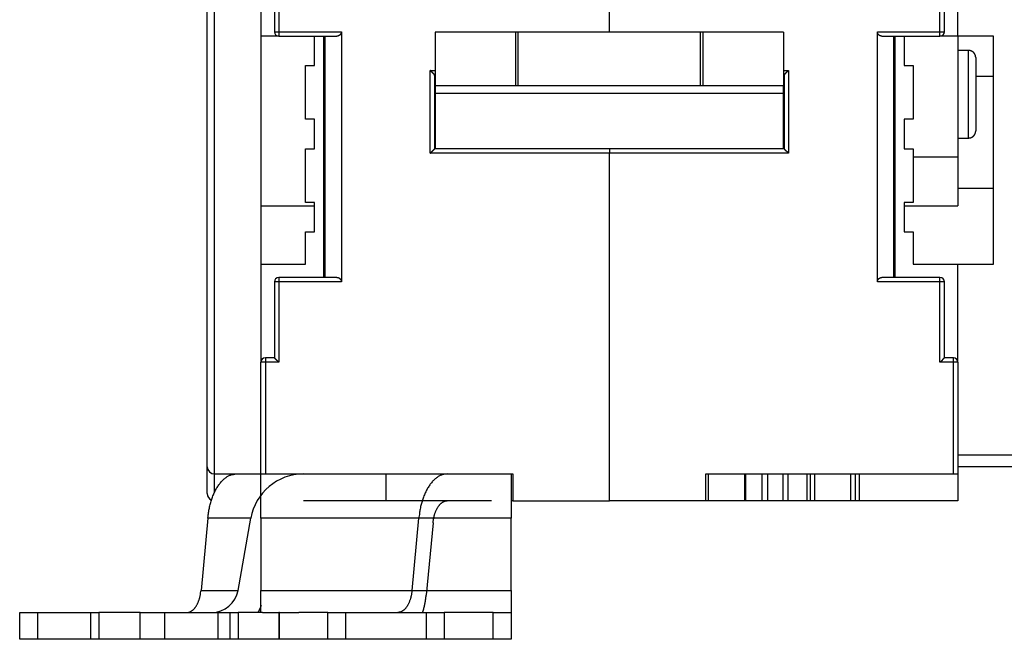
# Model space of a CAD drawing. Extents: x 124 to 1189, y 0 to 793.
# Drawn here: x 586 to 696, y 546 to 616 of the extents above; entities that cross this region are included whole.
import ezdxf

# ---------------------------------------------------------------- set-up
doc = ezdxf.new("R2010")
doc.units = 0
doc.linetypes.add('HIDDENNEW0', pattern=[4.5, 1.5, -1.5, 1.5])
doc.layers.add('MUOTOVIIVAT', color=40, linetype='HIDDENNEW0')
doc.layers.add('TANGVIIVATNONDEF', color=3, linetype='HIDDENNEW0')

msp = doc.modelspace()

# ---------------------------------------------------------------- linework, layer by layer
at = {"layer": 'MUOTOVIIVAT', "color": 40, "linetype": 'CONTINUOUS'}
for p, q in [((606.67358, 565.75817), (606.67358, 638.75817)), ((612.67358, 637.95817), (612.67358, 577.45817)), ((651.67358, 614.39247), (651.67358, 637.75817)), ((690.67358, 613.95817), (690.67358, 637.95817)), ((614.17358, 625.45817), (614.17358, 614.45817)), ((689.17358, 614.45817), (689.17358, 625.45817)), ((614.67358, 613.95817), (612.67358, 613.95817)), ((614.67358, 613.95817), (621.17358, 613.95817)), ((618.67358, 610.65817), (618.67358, 613.95817)), ((619.67358, 613.95817), (619.67358, 586.95817)), ((619.82003, 613.95817), (619.82003, 586.95817)), ((621.67358, 614.45817), (621.67358, 586.45817)), ((641.17358, 614.39257), (632.17358, 614.39257)), ((632.17358, 614.39257), (632.17358, 608.39258)), ((641.47358, 614.39258), (641.17358, 614.39258)), ((641.17358, 614.39257), (641.17358, 608.39258)), ((661.87358, 614.39258), (641.47358, 614.39258)), ((641.47358, 608.39258), (641.47358, 614.39258)), ((662.17358, 614.39258), (661.87358, 614.39258)), ((661.87358, 608.39258), (661.87358, 614.39258)), ((671.17358, 614.39258), (662.17358, 614.39257)), ((662.17358, 608.39258), (662.17358, 614.39258)), ((671.17358, 614.39257), (671.17358, 608.39258)), ((681.67358, 586.45817), (681.67358, 614.45817)), ((682.17358, 613.95817), (688.67358, 613.95817)), ((683.52714, 586.95817), (683.52714, 613.95817)), ((683.67358, 586.95817), (683.67358, 613.95817)), ((684.67358, 613.95817), (684.67358, 610.65817)), ((690.67358, 613.95817), (688.67363, 613.95817)), ((690.67358, 613.95817), (690.67358, 607.45817)), ((690.67358, 613.95817), (690.67358, 613.95817)), ((694.67358, 613.95817), (690.67358, 613.95817)), ((694.67358, 588.45817), (694.67358, 613.95817)), ((691.87365, 612.35817), (690.67358, 612.35817)), ((617.67358, 610.65817), (618.67358, 610.65817)), ((617.67358, 604.65817), (617.67358, 610.65817)), ((684.67358, 610.65817), (685.67358, 610.65817)), ((685.67358, 610.65817), (685.67358, 604.65817)), ((692.67358, 611.55817), (692.67358, 607.45817)), ((632.12358, 601.35532), (632.12358, 609.49506)), ((671.22358, 609.49506), (671.22358, 601.35532)), ((692.67348, 609.48059), (694.67358, 609.48059)), ((641.17358, 608.39258), (632.17358, 608.39258)), ((632.17358, 608.39258), (632.17358, 607.58712)), ((641.47358, 608.39258), (641.17358, 608.39258)), ((661.87358, 608.39258), (641.47358, 608.39258)), ((662.17358, 608.39258), (661.87358, 608.39258)), ((671.17358, 608.39258), (662.17358, 608.39258)), ((671.17358, 607.58712), (671.17358, 608.39258)), ((632.17358, 607.58712), (632.17358, 601.35532)), ((632.17358, 607.58712), (671.17358, 607.58712)), ((671.17358, 601.35531), (671.17358, 607.58712)), ((690.67358, 607.45817), (690.67358, 600.45817)), ((692.67358, 607.45817), (692.67358, 603.35817)), ((618.67358, 604.65817), (617.67358, 604.65817)), ((618.67358, 601.35817), (618.67358, 604.65817)), ((684.67358, 604.65817), (684.67358, 601.35817)), ((685.67358, 604.65817), (684.67358, 604.65817)), ((690.67358, 602.55817), (691.87365, 602.55817)), ((617.67358, 601.35817), (618.67358, 601.35817)), ((617.67358, 595.35817), (617.67358, 601.35817)), ((651.67358, 601.35532), (632.12354, 601.35532)), ((671.22349, 601.35532), (651.67358, 601.35532)), ((651.67358, 601.35532), (651.67358, 600.85532)), ((651.67358, 561.95817), (651.67358, 600.85532)), ((684.67358, 601.35817), (685.67358, 601.35817)), ((685.67358, 601.35817), (685.67358, 595.35817)), ((685.67368, 600.45817), (690.67358, 600.45817)), ((690.67358, 600.45821), (690.67358, 594.95817)), ((690.67358, 596.95817), (694.67358, 596.95817)), ((618.67358, 595.35817), (617.67358, 595.35817)), ((618.67358, 592.05817), (618.67358, 595.35817)), ((684.67358, 595.35817), (684.67358, 592.05817)), ((685.67358, 595.35817), (684.67358, 595.35817)), ((612.67361, 594.95817), (618.6735, 594.95817)), ((684.67358, 594.95817), (690.67358, 594.95817)), ((617.67358, 592.05817), (618.67358, 592.05817)), ((617.67358, 588.45817), (617.67358, 592.05817)), ((684.67358, 592.05817), (685.67358, 592.05817)), ((685.67358, 592.05817), (685.67358, 588.45817)), ((612.67358, 588.45817), (617.67358, 588.45817)), ((685.67358, 588.45817), (690.67358, 588.45817)), ((690.67358, 577.45817), (690.67358, 588.45817)), ((690.67358, 588.45817), (694.67358, 588.45817)), ((614.17358, 586.45817), (614.17358, 577.95817)), ((621.17358, 586.95817), (614.67358, 586.95817)), ((688.67358, 586.95817), (682.17358, 586.95817)), ((689.17358, 577.95817), (689.17358, 586.45817)), ((612.67358, 564.95817), (612.67358, 577.45817)), ((614.17358, 577.95817), (613.17358, 577.95817)), ((690.17358, 577.95817), (689.17358, 577.95817)), ((690.67358, 577.45817), (690.67358, 564.95817)), ((700.67358, 567.05817), (690.67358, 567.05817)), ((606.67358, 562.75817), (606.67358, 565.75817)), ((690.67358, 565.80817), (698.17358, 565.80817)), ((607.47358, 564.95817), (612.67358, 564.95817)), ((612.67358, 564.95817), (613.17358, 564.95817)), ((612.67358, 560.00005), (612.67358, 564.95817)), ((613.17358, 564.95817), (640.87358, 564.95817)), ((626.67358, 561.95817), (626.67358, 564.95817)), ((640.67358, 564.95817), (640.67358, 560.00005)), ((640.87358, 564.95817), (640.87358, 561.95817)), ((662.47358, 561.95817), (662.47358, 564.95817)), ((662.47358, 564.95817), (690.17358, 564.95817)), ((666.92972, 561.95817), (666.92972, 564.95817)), ((668.71736, 564.95817), (668.71736, 561.95817)), ((669.40743, 561.95817), (669.40743, 564.95817)), ((671.07352, 564.95817), (671.07352, 561.95817)), ((674.17358, 561.95817), (674.17358, 564.95817)), ((674.67358, 561.95817), (674.67358, 564.95817)), ((678.67358, 564.95817), (678.67358, 561.95817)), ((679.17358, 564.95817), (679.17358, 561.95817)), ((679.67358, 561.95817), (679.67358, 564.95817)), ((690.17358, 564.95817), (690.67358, 564.95817)), ((690.67358, 564.95817), (690.67358, 561.95817)), ((626.67358, 561.95817), (617.44125, 561.95817)), ((633.52048, 561.95817), (626.67358, 561.95817)), ((638.48106, 561.95817), (633.52053, 561.95817)), ((640.87359, 561.95817), (640.67351, 561.95817)), ((640.87358, 561.95817), (651.67358, 561.95817)), ((662.47358, 561.95817), (651.67358, 561.95817)), ((662.77244, 561.95817), (662.47369, 561.95817)), ((666.77815, 561.95817), (662.77244, 561.95817)), ((666.92972, 561.95817), (666.77815, 561.95817)), ((668.71736, 561.95817), (666.92965, 561.95817)), ((669.40743, 561.95817), (668.71736, 561.95817)), ((671.07352, 561.95817), (669.40743, 561.95817)), ((671.6718, 561.95817), (671.07352, 561.95817)), ((673.77562, 561.95817), (671.6718, 561.95817)), ((674.17358, 561.95817), (673.77562, 561.95817)), ((674.67358, 561.95817), (674.17358, 561.95817)), ((678.67358, 561.95817), (674.67358, 561.95817)), ((679.17358, 561.95817), (678.67358, 561.95817)), ((679.67358, 561.95817), (679.17358, 561.95817)), ((690.67358, 561.95817), (679.67358, 561.95817)), ((606.73075, 560.00005), (605.96688, 551.93722)), ((611.53247, 560.00005), (606.73075, 560.00005)), ((610.11071, 551.93722), (611.5324, 560.00005)), ((612.67358, 560.00005), (612.67358, 551.93722)), ((618.53827, 560.00005), (612.67358, 560.00005)), ((630.34571, 560.00005), (618.53827, 560.00005)), ((629.58184, 551.93722), (630.34571, 560.00005)), ((640.67358, 560.00005), (630.34567, 560.00005)), ((640.67358, 551.93722), (640.67358, 560.00005)), ((631.93312, 559.47911), (631.16925, 551.41628)), ((605.96688, 551.93722), (610.1108, 551.93722)), ((612.67358, 549.45817), (612.67358, 551.93722)), ((612.67358, 551.93722), (617.77424, 551.93722)), ((617.77424, 551.93722), (629.58184, 551.93722)), ((629.58187, 551.93722), (640.67358, 551.93722)), ((640.67358, 551.93722), (640.67358, 549.45817)), ((585.67358, 546.45817), (585.67358, 549.45817)), ((585.67358, 549.45817), (587.67358, 549.45817)), ((587.67358, 549.45817), (593.59812, 549.45817)), ((587.67358, 549.45817), (587.67358, 546.45817)), ((593.5982, 549.45817), (594.5236, 549.45817)), ((593.5982, 549.45817), (593.5982, 546.45817)), ((594.5236, 549.45817), (594.5236, 546.45817)), ((599.16225, 549.45817), (594.5236, 549.45817)), ((599.16225, 549.45817), (601.92364, 549.45817)), ((599.16225, 546.45817), (599.16225, 549.45817)), ((601.92364, 546.45817), (601.92364, 549.45817)), ((601.92364, 549.45817), (607.83393, 549.45817)), ((607.83393, 549.45817), (609.20097, 549.45817)), ((607.83393, 549.45817), (607.83393, 546.45817)), ((609.20094, 549.45817), (610.12634, 549.45817)), ((609.20094, 549.45817), (609.20094, 546.45817)), ((610.12634, 549.45817), (610.12634, 546.45817)), ((612.85184, 549.45817), (610.12634, 549.45817)), ((612.85184, 549.45817), (614.67358, 549.45817)), ((614.67365, 549.45817), (614.67358, 549.45817)), ((614.67358, 549.45817), (614.67358, 546.45817)), ((614.765, 549.45817), (614.67365, 549.45817)), ((614.765, 549.45817), (616.93268, 549.45817)), ((614.765, 546.45817), (614.765, 549.45817)), ((620.17358, 549.45817), (616.93268, 549.45817)), ((620.17358, 549.45817), (622.17358, 549.45817)), ((620.17358, 546.45817), (620.17358, 549.45817)), ((622.17352, 549.45817), (627.99443, 549.45817)), ((622.17358, 546.45817), (622.17358, 549.45817)), ((627.99447, 549.45817), (631.17358, 549.45817)), ((631.17358, 549.45817), (631.17358, 546.45817)), ((631.17358, 549.45817), (633.17358, 549.45817)), ((638.67358, 549.45817), (633.17358, 549.45817)), ((633.17358, 549.45817), (633.17358, 546.45817)), ((638.67358, 549.45817), (640.67358, 549.45817)), ((638.67358, 546.45817), (638.67358, 549.45817)), ((640.67358, 549.45817), (640.67358, 546.45817)), ((587.67358, 546.45817), (585.67358, 546.45817)), ((593.59812, 546.45817), (587.67358, 546.45817)), ((594.5236, 546.45817), (593.5982, 546.45817)), ((599.16225, 546.45817), (594.5236, 546.45817)), ((601.92364, 546.45817), (599.16225, 546.45817)), ((607.83393, 546.45817), (601.92364, 546.45817)), ((609.20097, 546.45817), (607.83393, 546.45817)), ((610.12634, 546.45817), (609.20094, 546.45817)), ((612.85183, 546.45817), (610.12634, 546.45817)), ((614.67358, 546.45817), (612.85183, 546.45817)), ((614.67365, 546.45817), (614.67358, 546.45817)), ((614.765, 546.45817), (614.67365, 546.45817)), ((616.93268, 546.45817), (614.765, 546.45817)), ((620.17358, 546.45817), (616.93268, 546.45817)), ((622.17358, 546.45817), (620.17358, 546.45817)), ((627.99443, 546.45817), (622.17352, 546.45817)), ((631.17358, 546.45817), (627.99447, 546.45817)), ((633.17358, 546.45817), (631.17358, 546.45817)), ((638.67358, 546.45817), (633.17358, 546.45817)), ((640.67358, 546.45817), (638.67358, 546.45817))]:
    msp.add_line(p, q, dxfattribs=at)
for points in [[(621.67369, 614.45828), (621.67326, 614.43802, -0.009307913), (621.67208, 614.41815, -0.00980983), (621.67014, 614.3987, -0.010011054), (621.66747, 614.37965, -0.009826222), (621.6641, 614.36101, -0.009759056), (621.66008, 614.34277, -0.009693984), (621.65539, 614.32495, -0.009638444), (621.65011, 614.30754, -0.009491073), (621.64423, 614.29055, -0.009384287), (621.63779, 614.27397, -0.009216918), (621.63082, 614.25782, -0.009085906), (621.62335, 614.24208, -0.00889459), (621.6154, 614.22677, -0.008744736), (621.607, 614.21188, -0.008542751), (621.59818, 614.19742, -0.008384719), (621.58897, 614.18338, -0.008180217), (621.57938, 614.16977, -0.008022713), (621.56947, 614.15659, -0.007824601), (621.55923, 614.14385, -0.007674609), (621.54872, 614.13154, -0.007487699), (621.53794, 614.11967, -0.007354661), (621.52694, 614.10823, -0.007192783), (621.51574, 614.09724, -0.007071865), (621.50436, 614.08668, -0.006911468), (621.49284, 614.07657, -0.006853887), (621.48119, 614.0669, -0.006819681), (621.46943, 614.05768, -0.006880935), (621.45757, 614.04888, -0.006981155), (621.44559, 614.04053, -0.007075124), (621.43351, 614.0326, -0.007134385), (621.42133, 614.02511, -0.007200349), (621.40905, 614.01803, -0.007240639), (621.39667, 614.01137, -0.007292168), (621.3842, 614.00512, -0.007324617), (621.37163, 613.99929, -0.007331313), (621.35897, 613.99386, -0.007287734), (621.34623, 613.98883, -0.007345364), (621.33339, 613.9842, -0.007459065), (621.32045, 613.97997, -0.007236717), (621.30748, 613.97612, -0.006739715), (621.29452, 613.97266, -0.007351152), (621.28126, 613.96958, -0.008618383), (621.2676, 613.96687, -0.006547008), (621.25474, 613.96455, -0.002382856), (621.24307, 613.96264, -0.008967143), (621.22795, 613.961, -0.015022906), (621.20447, 613.95952, -0.007268417), (621.17362, 613.95821, -0.003850298)], [(682.17366, 613.95821), (682.15998, 613.95838, -0.006449766), (682.14635, 613.9589, -0.006463482), (682.13279, 613.95977, -0.006536746), (682.11928, 613.961, -0.006679348), (682.10585, 613.96259, -0.00678923), (682.09247, 613.96455, -0.006883336), (682.07917, 613.96688, -0.00696594), (682.06594, 613.96958, -0.007054169), (682.05279, 613.97266, -0.00712225), (682.03971, 613.97612, -0.00718984), (682.02671, 613.97997, -0.007236652), (682.01379, 613.9842, -0.00728434), (682.00095, 613.98883, -0.007308891), (681.9882, 613.99386, -0.007334203), (681.97554, 613.99929, -0.00733496), (681.96297, 614.00512, -0.007337177), (681.9505, 614.01137, -0.007313945), (681.93812, 614.01803, -0.007293384), (681.92584, 614.02511, -0.007246383), (681.91365, 614.0326, -0.007202492), (681.90157, 614.04053, -0.007135047), (681.8896, 614.04888, -0.007076414), (681.87773, 614.05768, -0.006982417), (681.86597, 614.0669, -0.006881393), (681.85433, 614.07657, -0.006819889), (681.8428, 614.08668, -0.006854373), (681.83143, 614.09724, -0.006912127), (681.82022, 614.10823, -0.007072694), (681.80922, 614.11967, -0.007194692), (681.79845, 614.13154, -0.007358623), (681.78794, 614.14385, -0.007490137), (681.7777, 614.15659, -0.007672305), (681.76779, 614.16977, -0.007830254), (681.7582, 614.18338, -0.008047881), (681.74899, 614.19742, -0.008179748), (681.74017, 614.21188, -0.00831973), (681.73178, 614.22676, -0.008569943), (681.72383, 614.24208, -0.008991061), (681.71636, 614.25786, -0.008829758), (681.7094, 614.27397, -0.008311492), (681.70298, 614.29039, -0.009480444), (681.69709, 614.30754, -0.011757964), (681.69179, 614.32559, -0.008703071), (681.68714, 614.34277, -0.002347735), (681.68322, 614.35851, -0.01304519), (681.67976, 614.37965, -0.022763354), (681.67654, 614.41339, -0.010623339), (681.67359, 614.45828, -0.005396029)], [(692.67348, 611.55825), (692.67326, 611.5772, 0.006151341), (692.67258, 611.59631, 0.005973584), (692.67143, 611.61557, 0.00593063), (692.66981, 611.63498, 0.006062145), (692.66768, 611.65452, 0.006125955), (692.66507, 611.67416, 0.006173078), (692.66192, 611.69389, 0.006206737), (692.65827, 611.7137, 0.006272019), (692.65407, 611.73356, 0.006310872), (692.64934, 611.75345, 0.006367031), (692.64406, 611.77335, 0.006401563), (692.63823, 611.79325, 0.00645518), (692.63184, 611.81312, 0.006487538), (692.62489, 611.83293, 0.006536398), (692.61738, 611.85267, 0.006565718), (692.60931, 611.87231, 0.006609908), (692.60066, 611.89182, 0.006636121), (692.59146, 611.9112, 0.006675162), (692.58169, 611.9304, 0.006698014), (692.57138, 611.94941, 0.006731614), (692.5605, 611.9682, 0.006750925), (692.54908, 611.98676, 0.006778783), (692.53712, 612.00505, 0.006794392), (692.52464, 612.02306, 0.00681628), (692.51163, 612.04075, 0.006828034), (692.49812, 612.05812, 0.006843719), (692.48411, 612.07513, 0.006851575), (692.46962, 612.09177, 0.006861014), (692.45467, 612.10801, 0.006864738), (692.43927, 612.12385, 0.006867673), (692.42343, 612.13925, 0.006867654), (692.40719, 612.15421, 0.006864674), (692.39054, 612.16869, 0.00686089), (692.37354, 612.1827, 0.00685139), (692.35617, 612.19621, 0.006843509), (692.33847, 612.20922, 0.006827837), (692.32046, 612.2217, 0.006815954), (692.30218, 612.23367, 0.006793807), (692.28362, 612.24508, 0.006778449), (692.26482, 612.25596, 0.006751333), (692.24581, 612.26628, 0.00673091), (692.22661, 612.27605, 0.006694489), (692.20723, 612.28525, 0.006675445), (692.18772, 612.2939, 0.00664616), (692.16807, 612.30197, 0.006606304), (692.14834, 612.30948, 0.006528302), (692.12853, 612.31643, 0.006546427), (692.10866, 612.32282, 0.006611144), (692.08872, 612.32865, 0.006416996), (692.06886, 612.33393, 0.005991891), (692.04912, 612.33866, 0.006497719), (692.0291, 612.34286, 0.007563174), (692.0087, 612.34653, 0.005852657), (691.98956, 612.34966, 0.002309765), (691.97229, 612.35223, 0.007898749), (691.95038, 612.35441, 0.013366385), (691.91706, 612.35636, 0.006700315), (691.87365, 612.35808, 0.003633763)], [(632.02338, 609.72178), (632.0146, 609.72944, -0.001309737), (632.00572, 609.73727, -0.001278369), (631.99673, 609.74528, -0.00122731), (631.98764, 609.75346, -0.001160987), (631.97845, 609.7618, -0.001105683), (631.96917, 609.7703, -0.001057414), (631.9598, 609.77895, -0.001012227), (631.95034, 609.78775, -0.000968017), (631.9408, 609.7967, -0.00092806), (631.93118, 609.80579, -0.00088983), (631.92149, 609.81502, -0.000855028), (631.91172, 609.82437, -0.000821244), (631.90188, 609.83385, -0.000790627), (631.89198, 609.84346, -0.000760769), (631.88202, 609.85318, -0.000733767), (631.872, 609.86302, -0.000707249), (631.86193, 609.87296, -0.000683325), (631.85181, 609.88301, -0.000659661), (631.84163, 609.89316, -0.000638446), (631.83142, 609.9034, -0.000617372), (631.82116, 609.91374, -0.000598346), (631.81087, 609.92416, -0.000579139), (631.80055, 609.93466, -0.000562586), (631.7902, 609.94524, -0.000546349), (631.77982, 609.95589, -0.000530077), (631.76942, 609.9666, -0.000512033), (631.759, 609.97738, -0.00050235), (631.74856, 609.98822, -0.000497136), (631.73809, 609.99914, -0.000472435), (631.72766, 610.01006, -0.000432716), (631.71729, 610.02096, -0.00046216), (631.70674, 610.03208, -0.000529817), (631.69596, 610.04349, -0.000400348), (631.68584, 610.05424, -0.000151717), (631.67669, 610.06397, -0.000534828), (631.66497, 610.0765, -0.000883309), (631.64699, 610.09585, -0.000430093), (631.62347, 610.12121, -0.000229852)], [(632.12354, 609.49504), (632.12348, 609.50115, 0.005141212), (632.1233, 609.50724, 0.005162971), (632.12298, 609.51331, 0.005179393), (632.12255, 609.51937, 0.005190976), (632.12198, 609.52542, 0.005200893), (632.12129, 609.53144, 0.005207571), (632.12047, 609.53745, 0.00521138), (632.11953, 609.54344, 0.005212292), (632.11846, 609.54942, 0.00521), (632.11727, 609.55537, 0.005205159), (632.11595, 609.5613, 0.005196729), (632.11451, 609.56721, 0.005186249), (632.11294, 609.5731, 0.00517183), (632.11125, 609.57897, 0.005155827), (632.10942, 609.58481, 0.005135658), (632.10748, 609.59064, 0.005114478), (632.10541, 609.59643, 0.005088729), (632.10321, 609.60221, 0.005062344), (632.10089, 609.60796, 0.00503185), (632.09845, 609.61368, 0.005001844), (632.09587, 609.61938, 0.004965358), (632.09318, 609.62505, 0.004927925), (632.09036, 609.63069, 0.004891807), (632.08741, 609.6363, 0.004861977), (632.08434, 609.64189, 0.004806259), (632.08115, 609.64744, 0.004735208), (632.07783, 609.65296, 0.004730341), (632.07439, 609.65846, 0.004781306), (632.07081, 609.66393, 0.004594004), (632.06713, 609.66936, 0.004244742), (632.06335, 609.67471, 0.00464039), (632.05937, 609.68012, 0.005472025), (632.05515, 609.68561, 0.004086656), (632.05112, 609.69075, 0.001370482), (632.04741, 609.69538, 0.005705209), (632.04237, 609.70124, 0.009587796), (632.03424, 609.71016, 0.004566405), (632.02338, 609.72178, 0.002386013)], [(671.32437, 609.72178), (671.31934, 609.71667, 0.004238041), (671.31444, 609.71152, 0.00432491), (671.30967, 609.70632, 0.00438656), (671.30503, 609.70109, 0.004413838), (671.30052, 609.69582, 0.00445515), (671.29615, 609.69051, 0.004496081), (671.2919, 609.68517, 0.004540851), (671.28778, 609.67979, 0.004576686), (671.2838, 609.67437, 0.004618605), (671.27994, 609.66892, 0.004653732), (671.27622, 609.66344, 0.004694025), (671.27262, 609.65793, 0.004727032), (671.26915, 609.65239, 0.004765033), (671.26581, 609.64681, 0.004795931), (671.2626, 609.64121, 0.004831484), (671.25952, 609.63558, 0.004860038), (671.25657, 609.62993, 0.004892737), (671.25374, 609.62425, 0.004918422), (671.25104, 609.61855, 0.004948435), (671.24847, 609.61282, 0.004972152), (671.24603, 609.60707, 0.004997714), (671.24371, 609.6013, 0.005015216), (671.24153, 609.59551, 0.005041677), (671.23946, 609.58971, 0.005067194), (671.23753, 609.58388, 0.005074471), (671.23572, 609.57804, 0.005057612), (671.23403, 609.57218, 0.005115761), (671.23247, 609.5663, 0.005227592), (671.23104, 609.5604, 0.005094345), (671.22973, 609.55452, 0.004767902), (671.22855, 609.54865, 0.00526038), (671.22749, 609.54268, 0.006264193), (671.22656, 609.53656, 0.004774886), (671.22575, 609.53081, 0.001668505), (671.22508, 609.5256, 0.006705737), (671.2245, 609.5189, 0.011534833), (671.22397, 609.50857, 0.005649895), (671.22349, 609.49504, 0.002997445)], [(671.32437, 609.72178), (671.33233, 609.72981, 0.001557108), (671.34041, 609.73806, 0.001555731), (671.3486, 609.74654, 0.001433775), (671.35691, 609.75522, 0.001195423), (671.36534, 609.76411, 0.001018522), (671.37387, 609.77318, 0.000866836), (671.38252, 609.78243, 0.000729581), (671.39127, 609.79184, 0.000580265), (671.40014, 609.80142, 0.000453731), (671.40912, 609.81114, 0.000321829), (671.4182, 609.821, 0.000208354), (671.42739, 609.83099, 0.000086026), (671.43669, 609.84109, -0.00001871), (671.44609, 609.8513, -0.00013291), (671.45559, 609.86161, -0.000230889), (671.46519, 609.87201, -0.000339396), (671.4749, 609.88248, -0.0004326), (671.48471, 609.89301, -0.000537025), (671.49461, 609.90361, -0.000627217), (671.50461, 609.91425, -0.000729531), (671.51471, 609.92493, -0.000817579), (671.52491, 609.93563, -0.000917589), (671.5352, 609.94635, -0.001006837), (671.54558, 609.95708, -0.001111413), (671.55606, 609.9678, -0.001195324), (671.56663, 609.9785, -0.001285226), (671.57728, 609.98918, -0.001392841), (671.58803, 609.99983, -0.001540998), (671.59889, 610.01045, -0.001573496), (671.60979, 610.02098, -0.001533582), (671.6207, 610.03139, -0.001841667), (671.63189, 610.04187, -0.002419015), (671.64344, 610.05249, -0.001842381), (671.65433, 610.06242, -0.000446755), (671.66421, 610.07136, -0.002954645), (671.67709, 610.08255, -0.005605926), (671.69715, 610.09939, -0.0027895), (671.72356, 610.12121, -0.001455)], [(671.22358, 603.85344), (671.22018, 603.85979, -0.00387309), (671.2169, 603.86614, -0.003946894), (671.21375, 603.8725, -0.003992464), (671.21073, 603.87886, -0.004002235), (671.20782, 603.88522, -0.004025814), (671.20504, 603.89158, -0.004048655), (671.20239, 603.89794, -0.004074786), (671.19986, 603.9043, -0.004090995), (671.19745, 603.91065, -0.004113603), (671.19516, 603.917, -0.00412862), (671.19299, 603.92334, -0.004147819), (671.19094, 603.92968, -0.004157108), (671.18901, 603.93601, -0.004176664), (671.1872, 603.94232, -0.00419162), (671.18551, 603.94863, -0.004195891), (671.18393, 603.95493, -0.004176891), (671.18247, 603.96121, -0.004220708), (671.18112, 603.96748, -0.0043023), (671.17989, 603.97375, -0.004195359), (671.17877, 603.97998, -0.003930108), (671.17777, 603.98616, -0.004316116), (671.17687, 603.99241, -0.005105389), (671.17608, 603.99879, -0.003921887), (671.1754, 604.00477, -0.001439995), (671.17484, 604.01017, -0.005436948), (671.17436, 604.01705, -0.009318119), (671.17392, 604.02758, -0.004616024), (671.17353, 604.04133, -0.002474407)], [(691.87365, 602.55817), (691.8926, 602.5584, 0.006149009), (691.9117, 602.55908, 0.005971256), (691.93097, 602.56023, 0.00592826), (691.95038, 602.56186, 0.00605967), (691.96992, 602.56399, 0.006123403), (691.98956, 602.56662, 0.006170464), (692.0093, 602.56976, 0.006204069), (692.0291, 602.57342, 0.006269292), (692.04896, 602.57763, 0.006308102), (692.06886, 602.58236, 0.006364218), (692.08876, 602.58765, 0.006398723), (692.10866, 602.59348, 0.006452312), (692.12852, 602.59988, 0.00648466), (692.14834, 602.60682, 0.006533509), (692.16808, 602.61434, 0.006562836), (692.18772, 602.62242, 0.006607034), (692.20723, 602.63107, 0.006633272), (692.22661, 602.64027, 0.006672342), (692.24581, 602.65004, 0.006695238), (692.26482, 602.66036, 0.006728883), (692.28362, 602.67124, 0.006748261), (692.30218, 602.68266, 0.006776193), (692.32046, 602.69462, 0.006791875), (692.33847, 602.70711, 0.006813819), (692.35617, 602.72012, 0.006825713), (692.37354, 602.73363, 0.00684161), (692.39054, 602.74764, 0.006849438), (692.40719, 602.76212, 0.006858588), (692.42343, 602.77708, 0.006862998), (692.43927, 602.79248, 0.006867596), (692.45467, 602.80832, 0.00686905), (692.46962, 602.82456, 0.006867728), (692.48411, 602.84121, 0.006864337), (692.49812, 602.85822, 0.006854246), (692.51163, 602.87559, 0.006846057), (692.52464, 602.89328, 0.006830305), (692.53712, 602.91129, 0.006818259), (692.54908, 602.92958, 0.006795892), (692.5605, 602.94815, 0.006780322), (692.57138, 602.96694, 0.006753007), (692.58169, 602.98596, 0.006732372), (692.59146, 603.00516, 0.006695739), (692.60066, 603.02454, 0.006676477), (692.60931, 603.04407, 0.006646982), (692.61738, 603.06371, 0.006606905), (692.62489, 603.08345, 0.006528693), (692.63184, 603.10326, 0.006546607), (692.63823, 603.12314, 0.006611117), (692.64406, 603.14309, 0.006416761), (692.64934, 603.16296, 0.005991494), (692.65406, 603.18271, 0.006497093), (692.65827, 603.20272, 0.007562194), (692.66194, 603.22314, 0.005851698), (692.66507, 603.24228, 0.002309343), (692.66763, 603.25956, 0.007897174), (692.66981, 603.28147, 0.013363018), (692.67176, 603.31481, 0.006698327), (692.67348, 603.35824, 0.00363261)], [(631.62347, 600.85524), (631.63802, 600.86794, 0.002893487), (631.65236, 600.88076, 0.00300707), (631.66649, 600.8937, 0.002939429), (631.68043, 600.90676, 0.00266545), (631.69418, 600.91991, 0.002467992), (631.70774, 600.93313, 0.002289988), (631.72113, 600.94642, 0.002123052), (631.73436, 600.95976, 0.001918063), (631.74743, 600.97313, 0.001740472), (631.76034, 600.98653, 0.001539011), (631.77311, 600.99993, 0.001360369), (631.78575, 601.01332, 0.0011536), (631.79825, 601.02669, 0.000970144), (631.81064, 601.04003, 0.000758703), (631.82291, 601.05331, 0.000569875), (631.83508, 601.06653, 0.000352182), (631.84715, 601.07966, 0.000155499), (631.85913, 601.09271, -0.000072108), (631.87102, 601.10564, -0.000276038), (631.88284, 601.11846, -0.000507907), (631.89459, 601.13113, -0.000731478), (631.90628, 601.14365, -0.001001104), (631.91792, 601.15601, -0.001203263), (631.92951, 601.16819, -0.001382689), (631.94105, 601.18017, -0.001418356), (631.9525, 601.19193, -0.001306923), (631.96383, 601.20345, -0.001236462), (631.97501, 601.21472, -0.00117551), (631.98602, 601.2257, -0.001128085), (631.99682, 601.23638, -0.001065204), (632.00738, 601.24674, -0.00102204), (632.01768, 601.25676, -0.000968608), (632.02768, 601.26642, -0.000933021), (632.03736, 601.2757, -0.00088449), (632.04668, 601.28456, -0.000854153), (632.05562, 601.29302, -0.000809842), (632.06414, 601.30102, -0.00078499), (632.07222, 601.30856, -0.000745192), (632.07981, 601.31561, -0.000723001), (632.08691, 601.32216, -0.00068151), (632.09346, 601.32817, -0.000669093), (632.09947, 601.33366, -0.000641126), (632.10489, 601.33858, -0.000613504), (632.10965, 601.34289, -0.000549975), (632.11367, 601.34651, -0.00058329), (632.11722, 601.34968, -0.000551781), (632.12051, 601.35262, -0.000561643), (632.12354, 601.35531, -0.000782641)], [(671.22349, 601.35531), (671.22388, 601.35485, 0.001675029), (671.22494, 601.3536, -0.000252968), (671.2267, 601.3515, 0.000254634), (671.22913, 601.34864, 0.000900505), (671.23221, 601.34504, 0.001024126), (671.2359, 601.34074, 0.001086995), (671.24022, 601.33577, 0.001112898), (671.24512, 601.33019, 0.001211153), (671.25061, 601.324, 0.001249448), (671.25663, 601.31727, 0.001330696), (671.2632, 601.31001, 0.001371834), (671.27028, 601.30228, 0.001457158), (671.27786, 601.2941, 0.001506977), (671.28592, 601.28552, 0.001597029), (671.29444, 601.27655, 0.001656504), (671.30339, 601.26726, 0.001755171), (671.31277, 601.25767, 0.001825588), (671.32255, 601.24782, 0.001933712), (671.33272, 601.23774, 0.002019258), (671.34325, 601.22747, 0.002145891), (671.35413, 601.21705, 0.002240896), (671.36533, 601.20651, 0.002365734), (671.37685, 601.19589, 0.0022276), (671.38865, 601.18517, 0.001831532), (671.40071, 601.17437, 0.001492767), (671.41302, 601.16346, 0.001140345), (671.42555, 601.15245, 0.000838522), (671.43827, 601.14132, 0.000517613), (671.45117, 601.13008, 0.000242682), (671.46422, 601.11871, -0.000055077), (671.47741, 601.1072, -0.000309529), (671.49071, 601.09556, -0.000588559), (671.50409, 601.08378, -0.000832001), (671.51754, 601.07184, -0.001107208), (671.53103, 601.05975, -0.001332084), (671.54454, 601.0475, -0.001573714), (671.55805, 601.03508, -0.001830978), (671.57154, 601.02247, -0.002166233), (671.58501, 601.00965, -0.002289223), (671.59837, 600.99671, -0.002290727), (671.61156, 600.98367, -0.002886965), (671.62483, 600.97018, -0.003972545), (671.63823, 600.95613, -0.003011395), (671.65076, 600.94281, -0.000578023), (671.66202, 600.93068, -0.005087629), (671.67597, 600.91457, -0.009888204), (671.69676, 600.88906, -0.004885531), (671.72356, 600.85524, -0.002517214)], [(621.17362, 586.95821), (621.18729, 586.95803, -0.006442094), (621.2009, 586.9575, -0.006454308), (621.21445, 586.95662, -0.006526699), (621.22795, 586.95538, -0.006669303), (621.24138, 586.95378, -0.00677893), (621.25474, 586.95182, -0.006872815), (621.26803, 586.94948, -0.006955193), (621.28126, 586.94678, -0.00704346), (621.29441, 586.9437, -0.007111522), (621.30748, 586.94023, -0.007179301), (621.32048, 586.93638, -0.007226268), (621.33339, 586.93214, -0.007274332), (621.34622, 586.92751, -0.007299222), (621.35897, 586.92248, -0.00732508), (621.37163, 586.91705, -0.007326343), (621.3842, 586.91121, -0.007329261), (621.39667, 586.90496, -0.007306677), (621.40905, 586.89831, -0.007286936), (621.42133, 586.89122, -0.007240697), (621.43351, 586.88373, -0.007197727), (621.44559, 586.8758, -0.007131096), (621.45757, 586.86745, -0.007073372), (621.46943, 586.85866, -0.006980294), (621.48119, 586.84943, -0.006880419), (621.49284, 586.83976, -0.006819353), (621.50436, 586.82965, -0.006853684), (621.51574, 586.8191, -0.006910917), (621.52694, 586.8081, -0.007070469), (621.53794, 586.79666, -0.007191676), (621.54872, 586.78479, -0.007354821), (621.55923, 586.77248, -0.007485656), (621.56947, 586.75974, -0.007667051), (621.57938, 586.74656, -0.007824357), (621.58897, 586.73296, -0.008041267), (621.59818, 586.71892, -0.008172626), (621.607, 586.70446, -0.008312095), (621.6154, 586.68958, -0.008561775), (621.62335, 586.67426, -0.008982174), (621.63082, 586.65848, -0.008821), (621.63779, 586.64238, -0.008303289), (621.64422, 586.62596, -0.009470942), (621.65011, 586.60882, -0.011746134), (621.65542, 586.59078, -0.008694949), (621.66008, 586.5736, -0.002346189), (621.66401, 586.55786, -0.013032933), (621.66747, 586.53674, -0.022744649), (621.67071, 586.50301, -0.010616312), (621.67369, 586.45814, -0.005392929)], [(681.67359, 586.45814), (681.67401, 586.47839, -0.009321334), (681.67517, 586.49825, -0.009823911), (681.6771, 586.51769, -0.010025069), (681.67976, 586.53674, -0.009839368), (681.68312, 586.55537, -0.009771504), (681.68714, 586.5736, -0.009705724), (681.69181, 586.59141, -0.009649437), (681.69709, 586.60882, -0.009501172), (681.70297, 586.6258, -0.009393531), (681.7094, 586.64238, -0.009225249), (681.71637, 586.65852, -0.00909337), (681.72383, 586.67426, -0.008901158), (681.73178, 586.68957, -0.008750475), (681.74017, 586.70446, -0.008547668), (681.74899, 586.71892, -0.008388891), (681.7582, 586.73296, -0.008183672), (681.76779, 586.74656, -0.008025533), (681.7777, 586.75974, -0.007826831), (681.78794, 586.77248, -0.00767633), (681.79845, 586.78479, -0.007488962), (681.80922, 586.79666, -0.00735555), (681.82022, 586.8081, -0.007193358), (681.83143, 586.8191, -0.00707219), (681.8428, 586.82965, -0.006911602), (681.85433, 586.83976, -0.006853934), (681.86597, 586.84943, -0.006819688), (681.87773, 586.85866, -0.006880907), (681.8896, 586.86745, -0.006981018), (681.90157, 586.8758, -0.007074784), (681.91365, 586.88373, -0.007133761), (681.92584, 586.89122, -0.007199347), (681.93812, 586.89831, -0.007239165), (681.9505, 586.90496, -0.007290125), (681.96297, 586.91121, -0.007321908), (681.97555, 586.91705, -0.007327868), (681.9882, 586.92248, -0.007283495), (682.00095, 586.92751, -0.00734017), (682.01379, 586.93214, -0.007452712), (682.02674, 586.93638, -0.007229542), (682.03971, 586.94023, -0.006732142), (682.05268, 586.94369, -0.00734151), (682.06594, 586.94678, -0.008604984), (682.0796, 586.9495, -0.006535944), (682.09247, 586.95182, -0.002379659), (682.10415, 586.95374, -0.00894899), (682.11928, 586.95538, -0.014986095), (682.14278, 586.95688, -0.007248961), (682.17366, 586.95821, -0.003839844)], [(614.67365, 577.45805), (614.66222, 577.47363, 0.005351383), (614.65051, 577.48888, 0.005555713), (614.63851, 577.50379, 0.005453827), (614.62626, 577.5184, 0.00500267), (614.61376, 577.5327, 0.004677468), (614.60107, 577.54672, 0.004383185), (614.58818, 577.56047, 0.00410675), (614.57513, 577.57396, 0.003766834), (614.56194, 577.5872, 0.003473208), (614.54863, 577.60022, 0.003140914), (614.53522, 577.61301, 0.002847859), (614.52175, 577.62559, 0.002509727), (614.50822, 577.63799, 0.002212059), (614.49467, 577.6502, 0.001869987), (614.48112, 577.66225, 0.001566651), (614.46759, 577.67414, 0.00121676), (614.4541, 577.68589, 0.000904775), (614.44068, 577.69752, 0.00054498), (614.42735, 577.70903, 0.00021843), (614.41413, 577.72045, -0.000161696), (614.40105, 577.73177, -0.000500558), (614.38812, 577.74302, -0.000883751), (614.37538, 577.75421, -0.001270454), (614.36285, 577.76535, -0.001754427), (614.35054, 577.77646, -0.002018582), (614.33848, 577.78753, -0.002111843), (614.3267, 577.79854, -0.00209202), (614.3152, 577.80945, -0.00192803), (614.30401, 577.82024, -0.00182675), (614.29314, 577.83086, -0.001737615), (614.28263, 577.84128, -0.001670443), (614.27247, 577.85148, -0.001577123), (614.2627, 577.8614, -0.001515663), (614.25333, 577.87105, -0.001436043), (614.24439, 577.88035, -0.001385376), (614.23588, 577.8893, -0.001311612), (614.22783, 577.89785, -0.001269652), (614.22026, 577.90598, -0.001203949), (614.21319, 577.91365, -0.001166716), (614.20663, 577.92082, -0.001098495), (614.20062, 577.92746, -0.001077304), (614.19513, 577.93355, -0.001031371), (614.19022, 577.93907, -0.000985779), (614.18593, 577.94391, -0.000882358), (614.18233, 577.94802, -0.000935934), (614.17917, 577.95164, -0.000888149), (614.17625, 577.95502, -0.000904441), (614.17358, 577.95813, -0.001256065)], [(689.1737, 577.95813), (689.17322, 577.95776, 0.023645357), (689.17195, 577.95671, 0.002221967), (689.16984, 577.95496, 0.001115992), (689.16697, 577.95255, 0.001331299), (689.16335, 577.94948, 0.001279625), (689.15905, 577.94579, 0.001257885), (689.15407, 577.94148, 0.001233431), (689.14848, 577.93659, 0.001300168), (689.14229, 577.93112, 0.001317246), (689.13555, 577.9251, 0.001383595), (689.12829, 577.91853, 0.001413857), (689.12056, 577.91146, 0.001490799), (689.11237, 577.90388, 0.001534234), (689.10378, 577.89583, 0.001619016), (689.09482, 577.88731, 0.00167436), (689.08553, 577.87836, 0.001769395), (689.07593, 577.86897, 0.001836913), (689.06608, 577.8592, 0.001942344), (689.056, 577.84903, 0.002025696), (689.04573, 577.8385, 0.002150162), (689.03531, 577.82762, 0.002243424), (689.02477, 577.81642, 0.002366505), (689.01415, 577.8049, 0.002227988), (689.00344, 577.7931, 0.001832709), (688.99263, 577.78104, 0.001494602), (688.98172, 577.76873, 0.001142898), (688.97071, 577.7562, 0.000841678), (688.95959, 577.74348, 0.000521445), (688.94834, 577.73058, 0.000247086), (688.93697, 577.71752, -0.000050022), (688.92547, 577.70433, -0.000303924), (688.91383, 577.69104, -0.000582322), (688.90205, 577.67765, -0.000825211), (688.89012, 577.6642, -0.001099758), (688.87802, 577.6507, -0.00132412), (688.86577, 577.63719, -0.001565193), (688.85336, 577.62368, -0.001821788), (688.84075, 577.61018, -0.00215611), (688.82794, 577.59671, -0.00227894), (688.81501, 577.58335, -0.002280756), (688.80197, 577.57015, -0.002875045), (688.78849, 577.55687, -0.003956982), (688.77444, 577.54346, -0.002999663), (688.76114, 577.53093, -0.000575229), (688.74901, 577.51966, -0.005068947), (688.73291, 577.50569, -0.00985358), (688.70742, 577.48489, -0.00486879), (688.67363, 577.45805, -0.002508617)], [(606.73064, 560), (606.75776, 560.25445, -0.006309873), (606.7913, 560.50953, -0.006141137), (606.83151, 560.7654, -0.006168233), (606.87825, 561.02116, -0.006496261), (606.93196, 561.27568, -0.006751282), (606.99241, 561.52815, -0.006990696), (607.0599, 561.7776, -0.007247014), (607.13411, 562.02322, -0.007576216), (607.21524, 562.26387, -0.007913036), (607.30289, 562.49881, -0.008295457), (607.39715, 562.72687, -0.008704428), (607.49753, 562.94743, -0.009159309), (607.604, 563.15927, -0.009667668), (607.71601, 563.36196, -0.010225542), (607.83342, 563.55431, -0.010813424), (607.95558, 563.73607, -0.011390628), (608.08221, 563.90615, -0.012186953), (608.21287, 564.06451, -0.013138298), (608.34729, 564.21021, -0.013662559), (608.48405, 564.34334, -0.01362054), (608.62248, 564.46309, -0.015660866), (608.76503, 564.57009, -0.019384356), (608.91229, 564.66381, -0.016195855), (609.0516, 564.74381, -0.00701632), (609.17832, 564.8093, -0.022996775), (609.3397, 564.86501, -0.042011635), (609.58545, 564.91475, -0.022449663), (609.90568, 564.9582, -0.012440099)], [(633.52048, 564.9582), (633.38113, 564.95267, 0.021244835), (633.24034, 564.9355, 0.020205389), (633.09797, 564.90625, 0.019589588), (632.95453, 564.86501, 0.019711894), (632.81053, 564.81076, 0.019293928), (632.66645, 564.74381, 0.018664505), (632.52274, 564.66344, 0.017850954), (632.3799, 564.57009, 0.017129603), (632.23848, 564.46318, 0.01623846), (632.09894, 564.34334, 0.01541881), (631.96191, 564.21018, 0.014517968), (631.82778, 564.06451, 0.01371674), (631.6972, 563.90616, 0.012900762), (631.5705, 563.73607, 0.012190343), (631.44834, 563.55428, 0.011446727), (631.33095, 563.36196, 0.010759923), (631.21897, 563.1594, 0.010228043), (631.11249, 562.94743, 0.009840516), (631.01206, 562.72636, 0.009105115), (630.91787, 562.49881, 0.008180065), (630.83047, 562.2659, 0.008476402), (630.7491, 562.02322, 0.009400082), (630.67394, 561.76959, 0.007050789), (630.60742, 561.52815, 0.002886192), (630.55076, 561.30727, 0.00899885), (630.49326, 561.02116, 0.014422193), (630.42427, 560.57938, 0.007065687), (630.34567, 560, 0.003801005)], [(631.93307, 559.47903), (631.94664, 559.60626, -0.006309192), (631.96341, 559.7338, -0.006140465), (631.98351, 559.86174, -0.006167551), (632.00687, 559.98962, -0.006495536), (632.03373, 560.11689, -0.006750524), (632.06395, 560.24312, -0.006989909), (632.0977, 560.36785, -0.007246198), (632.1348, 560.49067, -0.007575365), (632.17536, 560.61099, -0.007912154), (632.21918, 560.72847, -0.008294543), (632.26631, 560.8425, -0.008703485), (632.31649, 560.95279, -0.009158339), (632.36973, 561.05871, -0.009666677), (632.42573, 561.16006, -0.010224534), (632.48443, 561.25624, -0.010812413), (632.5455, 561.34713, -0.01138963), (632.60881, 561.43217, -0.012185973), (632.67414, 561.51136, -0.01313735), (632.74134, 561.58421, -0.01366171), (632.80972, 561.65078, -0.013619836), (632.87893, 561.71066, -0.015660246), (632.9502, 561.76416, -0.019383877), (633.02382, 561.81103, -0.016195734), (633.09347, 561.85103, -0.00701634), (633.15682, 561.88378, -0.022997068), (633.23751, 561.91164, -0.042013457), (633.36037, 561.93652, -0.022451222), (633.52048, 561.95825, -0.012441101)], [(604.37944, 549.45815), (604.44911, 549.46091, 0.021242928), (604.51951, 549.4695, 0.020203707), (604.5907, 549.48412, 0.019588128), (604.66242, 549.50474, 0.019710624), (604.73442, 549.53186, 0.019292919), (604.80646, 549.56534, 0.018663762), (604.87832, 549.60552, 0.017850482), (604.94975, 549.65219, 0.017129371), (605.02046, 549.70564, 0.016238452), (605.09023, 549.76556, 0.015418986), (605.15874, 549.83214, 0.014518301), (605.22581, 549.90497, 0.013717194), (605.2911, 549.98414, 0.012901312), (605.35445, 550.06918, 0.012190963), (605.41553, 550.16007, 0.011447396), (605.47422, 550.25623, 0.01076062), (605.53021, 550.3575, 0.010228765), (605.58345, 550.46349, 0.009841259), (605.63367, 550.57402, 0.009105842), (605.68076, 550.68778, 0.008180746), (605.72446, 550.80423, 0.008477133), (605.76514, 550.92557, 0.009400917), (605.80272, 551.05237, 0.007051431), (605.83598, 551.17309, 0.002886458), (605.86431, 551.28352, 0.008999687), (605.89305, 551.42657, 0.01442356), (605.92755, 551.64745, 0.007066362), (605.96684, 551.93713, 0.003801368)], [(629.58187, 551.93713), (629.56831, 551.80991, -0.006309721), (629.55154, 551.68237, -0.00614099), (629.53144, 551.55444, -0.006168088), (629.50808, 551.42657, -0.00649611), (629.48122, 551.29932, -0.006751129), (629.451, 551.17309, -0.006990541), (629.41726, 551.04837, -0.007246859), (629.38016, 550.92557, -0.007576059), (629.33959, 550.80525, -0.007912879), (629.29577, 550.68778, -0.0082953), (629.24864, 550.57376, -0.008704273), (629.19846, 550.46349, -0.009159157), (629.14523, 550.35757, -0.009667522), (629.08923, 550.25623, -0.010225403), (629.03052, 550.16006, -0.010813297), (628.96945, 550.06918, -0.011390517), (628.90614, 549.98415, -0.01218686), (628.84082, 549.90497, -0.013138229), (628.77361, 549.83213, -0.013662524), (628.70523, 549.76556, -0.013620541), (628.63602, 549.70569, -0.015660912), (628.56476, 549.65219, -0.019384477), (628.49113, 549.60534, -0.016196014), (628.42148, 549.56534, -0.007016403), (628.35813, 549.53259, -0.02299709), (628.27744, 549.50474, -0.042012425), (628.15458, 549.47987, -0.022450164), (627.99447, 549.45815, -0.01244039)], [(630.77897, 549.45815), (630.79877, 549.52112, 0.002022706), (630.8181, 549.58438, 0.002020906), (630.83696, 549.64795, 0.002005538), (630.85536, 549.71178, 0.001977817), (630.87327, 549.77588, 0.001955678), (630.89072, 549.84022, 0.00193531), (630.90768, 549.90478, 0.001916089), (630.92418, 549.96955, 0.001895107), (630.94019, 550.03452, 0.001876624), (630.95575, 550.09966, 0.001857209), (630.97081, 550.16497, 0.001839396), (630.98542, 550.23042, 0.001819684), (630.99954, 550.296, 0.001804312), (631.0132, 550.36169, 0.001789205), (631.02638, 550.4275, 0.001769479), (631.03911, 550.49336, 0.00174237), (631.05135, 550.55927, 0.001741593), (631.06315, 550.6253, 0.001757751), (631.07448, 550.69147, 0.001696942), (631.08534, 550.75739, 0.001576087), (631.09569, 550.82294, 0.00171697), (631.1057, 550.88952, 0.002013949), (631.1154, 550.95763, 0.001533344), (631.12425, 551.02157, 0.000559397), (631.13202, 551.07937, 0.002110208), (631.14101, 551.15343, 0.003576766), (631.15358, 551.26725, 0.001756308), (631.16928, 551.41616, 0.000937806)]]:
    msp.add_lwpolyline(points, format="xyb", dxfattribs=at)
for centre, radius, start, end in [((614.67358, 614.45817), 0.5, 180, 270), ((688.67358, 614.45817), 0.5, 270, 360), ((614.67358, 586.45817), 0.5, 90, 180), ((688.67358, 586.45817), 0.5, 0, 90), ((613.17358, 577.45817), 0.5, 90, 180), ((690.17358, 577.45817), 0.5, 0, 90), ((607.47358, 565.75817), 0.8, 180, 270), ((617.44125, 558.95817), 6, 90, 170), ((607.47358, 562.75817), 0.8, 180, 246.28472), ((607.15628, 552.45817), 3, 270, 350), ((607.15628, 552.45817), 6, 329.93453, 338.81054)]:
    msp.add_arc(centre, radius, start, end, dxfattribs=at)
at = {"layer": 'TANGVIIVATNONDEF', "color": 3, "linetype": 'CONTINUOUS'}
for p, q in [((607.47358, 564.95817), (607.47358, 637.95817)), ((614.67358, 625.45817), (614.67358, 614.45817)), ((688.67358, 614.45817), (688.67358, 625.45817)), ((614.17358, 614.45817), (614.67358, 614.45817)), ((614.67358, 614.45817), (621.67358, 614.45817)), ((614.67358, 614.45817), (614.67358, 613.95817)), ((681.67358, 614.45817), (688.67358, 614.45817)), ((688.67358, 613.95817), (688.67358, 614.45817)), ((688.67358, 614.45817), (689.17358, 614.45817)), ((691.87358, 607.45825), (691.87358, 612.35817)), ((631.62358, 600.85532), (631.62358, 610.12112)), ((631.62358, 610.12112), (632.17358, 610.12112)), ((632.02348, 609.72181), (632.17358, 609.72181)), ((671.17358, 610.12112), (671.72358, 610.12112)), ((671.17358, 609.72181), (671.32427, 609.72181)), ((671.72358, 610.12112), (671.72358, 600.85532)), ((691.87358, 602.55817), (691.87358, 607.45825)), ((651.67358, 600.85532), (631.62358, 600.85532)), ((671.72358, 600.85532), (651.67358, 600.85532)), ((614.67358, 586.45817), (614.17358, 586.45817)), ((614.67358, 586.95817), (614.67358, 586.45817)), ((621.67358, 586.45817), (614.67358, 586.45817)), ((614.67358, 586.45817), (614.67358, 577.45817)), ((688.67358, 586.45817), (681.67358, 586.45817)), ((688.67358, 586.45817), (688.67358, 586.95817)), ((688.67358, 577.45817), (688.67358, 586.45817)), ((689.17358, 586.45817), (688.67358, 586.45817)), ((613.17358, 577.45817), (612.67358, 577.45817)), ((613.17358, 577.95817), (613.17358, 577.45817)), ((614.67358, 577.45817), (613.17358, 577.45817)), ((613.17358, 577.45817), (613.17358, 564.95817)), ((690.17358, 577.45817), (688.67358, 577.45817)), ((690.17358, 577.45817), (690.17358, 577.95817)), ((690.17358, 564.95817), (690.17358, 577.45817)), ((690.67358, 577.45817), (690.17358, 577.45817)), ((607.47358, 562.89675), (607.47358, 564.95817)), ((662.77244, 561.95817), (662.77244, 564.95817)), ((666.77815, 564.95817), (666.77815, 561.95817)), ((671.6718, 561.95817), (671.6718, 564.95817)), ((673.77562, 564.95817), (673.77562, 561.95817))]:
    msp.add_line(p, q, dxfattribs=at)

doc.saveas('drawing.dxf')
